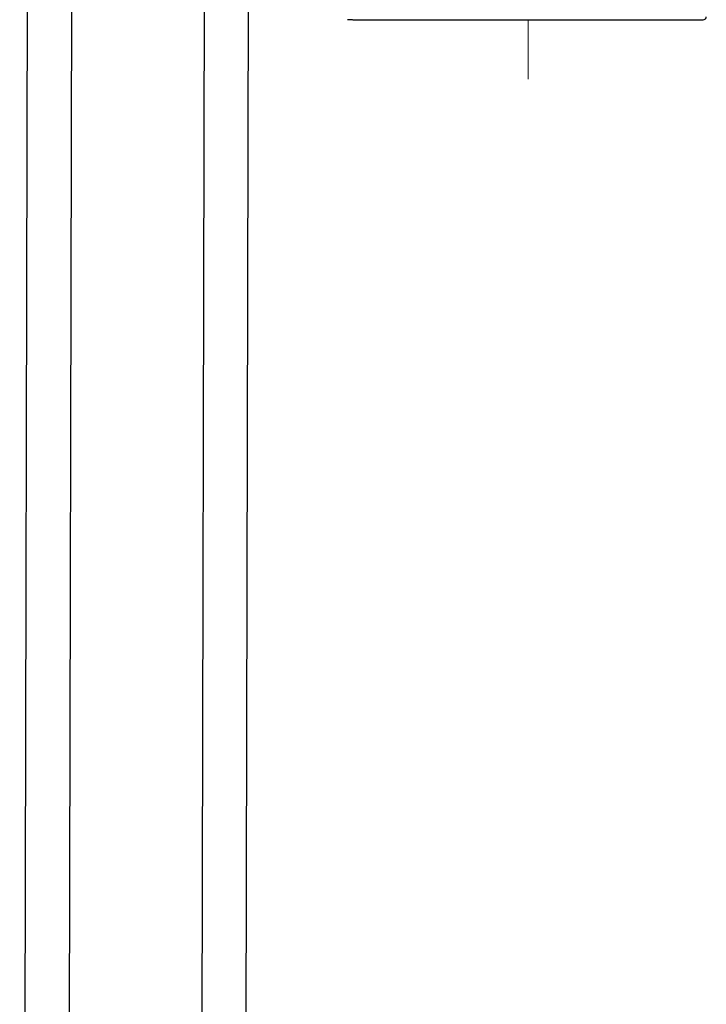
# Model space of a CAD drawing. Units: millimetres. Extents: x -21779 to 26905, y -31101 to 10540.
# Drawn here: x 87 to 126, y -27911 to -27856 of the extents above; entities that cross this region are included whole.
import ezdxf

# ---------------------------------------------------------------- set-up
doc = ezdxf.new("R2010")
doc.units = ezdxf.units.MM
doc.layers.get('0').update_dxf_attribs({"color": 8, "lineweight": 25})
for name, color, linetype, lineweight in [('_AD_opisy', 7, 'Continuous', 25), ('LATS_CONTROL_LINE', 2, 'Continuous', 0), ('WAW_GIPSOKARTON', 8, 'Continuous', 25)]:
    doc.layers.add(name, color=color, linetype=linetype, lineweight=lineweight)
doc.layers.add('Blok', color=8, linetype='Continuous')

# ---------------------------------------------------------------- blocks, each defined once
blk = doc.blocks.new('LATS_IDU_WALL_MOUNTED_SJ_MIRHOR')
at = {"color": 0}
for points, knots in [([(418.25, 187.71), (418.25, 188.05), (418.13, 188.33), (417.89, 188.71), (417.75, 188.84), (417.33, 189.13), (417.04, 189.21), (416.75, 189.21)], [0, 0, 0, 0, 0.25, 0.25, 0.5, 0.5, 1, 1, 1, 1]), ([(418.25, 10.67), (418.25, 10.73), (418.25, 11.25), (418.25, 11.9), (418.25, 12.72), (418.25, 13.15), (418.25, 13.71), (418.25, 14.31), (418.25, 15.6), (418.25, 17.41), (418.25, 20.12), (418.25, 22.48), (418.25, 25.17), (418.25, 28.19), (418.25, 31.51), (418.25, 36.33), (418.25, 43.08), (418.25, 52.26), (418.25, 60.71), (418.25, 67.02), (418.25, 70.72), (418.25, 76.38), (418.25, 83.26), (418.25, 91.45), (418.25, 97.73), (418.25, 104.1), (418.25, 110.53), (418.25, 117), (418.25, 122.41), (418.25, 126.75), (418.25, 131.1), (418.25, 143.09), (418.25, 162.31), (418.25, 179.41), (418.25, 187.71)], [0, 0, 0, 0, 0.006595, 0.05262, 0.059194, 0.072344, 0.085494, 0.098644, 0.111793, 0.164393, 0.190692, 0.216992, 0.243291, 0.269591, 0.29589, 0.32219, 0.374789, 0.427388, 0.479987, 0.506287, 0.519436, 0.532586, 0.585185, 0.611485, 0.637784, 0.664084, 0.690383, 0.716683, 0.742983, 0.756132, 0.769282, 0.795582, 0.90078, 1, 1, 1, 1])]:
    blk.add_open_spline(points, degree=3, knots=knots, dxfattribs=at)
for points in [[(418.25, 10.48), (418.25, 10.14), (418.25, 9.81), (418.25, 9.47)], [(418.25, 9.47), (418.25, 8.93), (418.25, 8.4), (418.25, 7.92)]]:
    blk.add_open_spline(points, degree=3, dxfattribs=at)
at = {"layer": 'LATS_CONTROL_LINE', "extrusion": (1.22465e-16, 0, -1)}
blk.add_line((418.25, 99.2), (448.25, 99.2), dxfattribs=at)
blk = doc.blocks.new('2')
at = {"layer": 'WAW_GIPSOKARTON'}
for p, q in [((237.048, 2882.926), (238.243, 3410.925)), ((239.554, 2885.421), (240.743, 3410.919)), ((247.054, 2885.404), (248.243, 3410.902)), ((249.548, 2882.898), (250.743, 3410.897))]:
    blk.add_line(p, q, dxfattribs=at)

msp = doc.modelspace()

# ---------------------------------------------------------------- block references
at = {"layer": '_AD_opisy', "xscale": 0.112, "yscale": 0.112, "zscale": 0.112, "rotation": 270}
msp.add_blockref('LATS_IDU_WALL_MOUNTED_SJ_MIRHOR', (104.317, -27808.729), dxfattribs=at)
at = {"layer": 'Blok'}
msp.add_blockref('2', (-150.393, -30936.457), dxfattribs=at)

doc.saveas('drawing.dxf')
